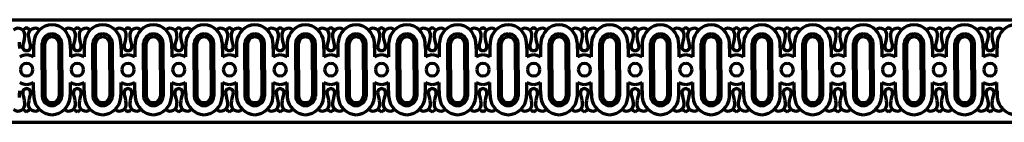
# Model space of a CAD drawing. Units: inches. Extents: x 1.9 to 97.9, y -6.4 to 10.1.
# Drawn here: x 49.8 to 73.8, y 7.6 to 10.1 of the extents above; entities that cross this region are included whole.
import ezdxf

# ---------------------------------------------------------------- set-up
doc = ezdxf.new("R2010")
doc.units = ezdxf.units.IN
doc.header["$MEASUREMENT"] = 0

msp = doc.modelspace()

# ---------------------------------------------------------------- linework, layer by layer
at = {"lineweight": 70}
for p, q in [((1.921, 10.072), (97.921, 10.072)), ((50.326, 8.853), (50.326, 9.497)), ((50.392, 8.853), (50.392, 9.497)), ((50.74, 8.853), (50.74, 9.497)), ((50.806, 8.853), (50.806, 9.497)), ((51.564, 8.853), (51.564, 9.497)), ((51.63, 8.853), (51.63, 9.497)), ((51.978, 8.853), (51.978, 9.497)), ((52.045, 8.853), (52.045, 9.497)), ((52.802, 8.853), (52.802, 9.497)), ((52.868, 8.853), (52.868, 9.497)), ((53.216, 8.853), (53.216, 9.497)), ((53.283, 8.853), (53.283, 9.497)), ((54.04, 8.853), (54.04, 9.497)), ((54.107, 8.853), (54.107, 9.497)), ((54.455, 8.853), (54.455, 9.497)), ((54.521, 8.853), (54.521, 9.497)), ((55.279, 8.853), (55.279, 9.497)), ((55.345, 8.853), (55.345, 9.497)), ((55.693, 8.853), (55.693, 9.497)), ((55.759, 8.853), (55.759, 9.497)), ((56.517, 8.853), (56.517, 9.497)), ((56.583, 8.853), (56.583, 9.497)), ((56.931, 8.853), (56.931, 9.497)), ((56.997, 8.853), (56.997, 9.497)), ((57.755, 8.853), (57.755, 9.497)), ((57.821, 8.853), (57.821, 9.497)), ((58.169, 8.853), (58.169, 9.497)), ((58.235, 8.853), (58.235, 9.497)), ((58.993, 8.853), (58.993, 9.497)), ((59.059, 8.853), (59.059, 9.497)), ((59.407, 8.853), (59.407, 9.497)), ((59.473, 8.853), (59.473, 9.497)), ((60.231, 8.853), (60.231, 9.497)), ((60.297, 8.853), (60.297, 9.497)), ((60.645, 8.853), (60.645, 9.497)), ((60.712, 8.853), (60.712, 9.497)), ((61.469, 8.853), (61.469, 9.497)), ((61.536, 8.853), (61.536, 9.497)), ((61.884, 8.853), (61.884, 9.497)), ((61.95, 8.853), (61.95, 9.497)), ((62.707, 8.853), (62.707, 9.497)), ((62.774, 8.853), (62.774, 9.497)), ((63.122, 8.853), (63.122, 9.497)), ((63.188, 8.853), (63.188, 9.497)), ((63.946, 8.853), (63.946, 9.497)), ((64.012, 8.853), (64.012, 9.497)), ((64.36, 8.853), (64.36, 9.497)), ((64.426, 8.853), (64.426, 9.497)), ((65.184, 8.853), (65.184, 9.497)), ((65.25, 8.853), (65.25, 9.497)), ((65.598, 8.853), (65.598, 9.497)), ((65.664, 8.853), (65.664, 9.497)), ((66.422, 8.853), (66.422, 9.497)), ((66.488, 8.853), (66.488, 9.497)), ((66.836, 8.853), (66.836, 9.497)), ((66.902, 8.853), (66.902, 9.497)), ((67.66, 8.853), (67.66, 9.497)), ((67.726, 8.853), (67.726, 9.497)), ((68.074, 8.853), (68.074, 9.497)), ((68.141, 8.853), (68.141, 9.497)), ((68.898, 8.853), (68.898, 9.497)), ((68.965, 8.853), (68.965, 9.497)), ((69.312, 8.853), (69.312, 9.497)), ((69.379, 8.853), (69.379, 9.497)), ((70.136, 8.853), (70.136, 9.497)), ((70.203, 8.853), (70.203, 9.497)), ((70.551, 8.853), (70.551, 9.497)), ((70.617, 8.853), (70.617, 9.497)), ((71.375, 8.853), (71.375, 9.497)), ((71.441, 8.853), (71.441, 9.497)), ((71.789, 8.853), (71.789, 9.497)), ((71.855, 8.853), (71.855, 9.497)), ((72.613, 8.853), (72.613, 9.497)), ((72.679, 8.853), (72.679, 9.497)), ((73.027, 8.853), (73.027, 9.497)), ((73.093, 8.853), (73.093, 9.497)), ((50.116, 9.368), (50.116, 9.166)), ((51.016, 9.368), (51.016, 9.166)), ((51.354, 9.368), (51.354, 9.166)), ((52.254, 9.368), (52.254, 9.166)), ((52.592, 9.368), (52.592, 9.166)), ((53.493, 9.368), (53.493, 9.166)), ((53.83, 9.368), (53.83, 9.166)), ((54.731, 9.368), (54.731, 9.166)), ((55.069, 9.368), (55.069, 9.166)), ((55.969, 9.368), (55.969, 9.166)), ((56.307, 9.368), (56.307, 9.166)), ((57.207, 9.368), (57.207, 9.166)), ((57.545, 9.368), (57.545, 9.166)), ((58.445, 9.368), (58.445, 9.166)), ((58.783, 9.368), (58.783, 9.166)), ((59.683, 9.368), (59.683, 9.166)), ((60.021, 9.368), (60.021, 9.166)), ((60.922, 9.368), (60.922, 9.166)), ((61.259, 9.368), (61.259, 9.166)), ((62.16, 9.368), (62.16, 9.166)), ((62.498, 9.368), (62.498, 9.166)), ((63.398, 9.368), (63.398, 9.166)), ((63.736, 9.368), (63.736, 9.166)), ((64.636, 9.368), (64.636, 9.166)), ((64.974, 9.368), (64.974, 9.166)), ((65.874, 9.368), (65.874, 9.166)), ((66.212, 9.368), (66.212, 9.166)), ((67.112, 9.368), (67.112, 9.166)), ((67.45, 9.368), (67.45, 9.166)), ((68.35, 9.368), (68.35, 9.166)), ((68.688, 9.368), (68.688, 9.166)), ((69.589, 9.368), (69.589, 9.166)), ((69.926, 9.368), (69.926, 9.166)), ((70.827, 9.368), (70.827, 9.166)), ((71.165, 9.368), (71.165, 9.166)), ((72.065, 9.368), (72.065, 9.166)), ((72.403, 9.368), (72.403, 9.166)), ((73.303, 9.368), (73.303, 9.166)), ((73.641, 9.368), (73.641, 9.166)), ((50.326, 8.853), (50.326, 8.21)), ((50.392, 8.853), (50.392, 8.21)), ((50.74, 8.853), (50.74, 8.21)), ((50.806, 8.853), (50.806, 8.21)), ((51.564, 8.853), (51.564, 8.21)), ((51.63, 8.853), (51.63, 8.21)), ((51.978, 8.853), (51.978, 8.21)), ((52.045, 8.853), (52.045, 8.21)), ((52.802, 8.853), (52.802, 8.21)), ((52.868, 8.853), (52.868, 8.21)), ((53.216, 8.853), (53.216, 8.21)), ((53.283, 8.853), (53.283, 8.21)), ((54.04, 8.853), (54.04, 8.21)), ((54.107, 8.853), (54.107, 8.21)), ((54.455, 8.853), (54.455, 8.21)), ((54.521, 8.853), (54.521, 8.21)), ((55.279, 8.853), (55.279, 8.21)), ((55.345, 8.853), (55.345, 8.21)), ((55.693, 8.853), (55.693, 8.21)), ((55.759, 8.853), (55.759, 8.21)), ((56.517, 8.853), (56.517, 8.21)), ((56.583, 8.853), (56.583, 8.21)), ((56.931, 8.853), (56.931, 8.21)), ((56.997, 8.853), (56.997, 8.21)), ((57.755, 8.853), (57.755, 8.21)), ((57.821, 8.853), (57.821, 8.21)), ((58.169, 8.853), (58.169, 8.21)), ((58.235, 8.853), (58.235, 8.21)), ((58.993, 8.853), (58.993, 8.21)), ((59.059, 8.853), (59.059, 8.21)), ((59.407, 8.853), (59.407, 8.21)), ((59.473, 8.853), (59.473, 8.21)), ((60.231, 8.853), (60.231, 8.21)), ((60.297, 8.853), (60.297, 8.21)), ((60.645, 8.853), (60.645, 8.21)), ((60.712, 8.853), (60.712, 8.21)), ((61.469, 8.853), (61.469, 8.21)), ((61.536, 8.853), (61.536, 8.21)), ((61.884, 8.853), (61.884, 8.21)), ((61.95, 8.853), (61.95, 8.21)), ((62.707, 8.853), (62.707, 8.21)), ((62.774, 8.853), (62.774, 8.21)), ((63.122, 8.853), (63.122, 8.21)), ((63.188, 8.853), (63.188, 8.21)), ((63.946, 8.853), (63.946, 8.21)), ((64.012, 8.853), (64.012, 8.21)), ((64.36, 8.853), (64.36, 8.21)), ((64.426, 8.853), (64.426, 8.21)), ((65.184, 8.853), (65.184, 8.21)), ((65.25, 8.853), (65.25, 8.21)), ((65.598, 8.853), (65.598, 8.21)), ((65.664, 8.853), (65.664, 8.21)), ((66.422, 8.853), (66.422, 8.21)), ((66.488, 8.853), (66.488, 8.21)), ((66.836, 8.853), (66.836, 8.21)), ((66.902, 8.853), (66.902, 8.21)), ((67.66, 8.853), (67.66, 8.21)), ((67.726, 8.853), (67.726, 8.21)), ((68.074, 8.853), (68.074, 8.21)), ((68.141, 8.853), (68.141, 8.21)), ((68.898, 8.853), (68.898, 8.21)), ((68.965, 8.853), (68.965, 8.21)), ((69.312, 8.853), (69.312, 8.21)), ((69.379, 8.853), (69.379, 8.21)), ((70.136, 8.853), (70.136, 8.21)), ((70.203, 8.853), (70.203, 8.21)), ((70.551, 8.853), (70.551, 8.21)), ((70.617, 8.853), (70.617, 8.21)), ((71.375, 8.853), (71.375, 8.21)), ((71.441, 8.853), (71.441, 8.21)), ((71.789, 8.853), (71.789, 8.21)), ((71.855, 8.853), (71.855, 8.21)), ((72.613, 8.853), (72.613, 8.21)), ((72.679, 8.853), (72.679, 8.21)), ((73.027, 8.853), (73.027, 8.21)), ((73.093, 8.853), (73.093, 8.21)), ((50.116, 8.339), (50.116, 8.541)), ((51.016, 8.339), (51.016, 8.541)), ((51.354, 8.339), (51.354, 8.541)), ((52.254, 8.339), (52.254, 8.541)), ((52.592, 8.339), (52.592, 8.541)), ((53.493, 8.339), (53.493, 8.541)), ((53.83, 8.339), (53.83, 8.541)), ((54.731, 8.339), (54.731, 8.541)), ((55.069, 8.339), (55.069, 8.541)), ((55.969, 8.339), (55.969, 8.541)), ((56.307, 8.339), (56.307, 8.541)), ((57.207, 8.339), (57.207, 8.541)), ((57.545, 8.339), (57.545, 8.541)), ((58.445, 8.339), (58.445, 8.541)), ((58.783, 8.339), (58.783, 8.541)), ((59.683, 8.339), (59.683, 8.541)), ((60.021, 8.339), (60.021, 8.541)), ((60.922, 8.339), (60.922, 8.541)), ((61.259, 8.339), (61.259, 8.541)), ((62.16, 8.339), (62.16, 8.541)), ((62.498, 8.339), (62.498, 8.541)), ((63.398, 8.339), (63.398, 8.541)), ((63.736, 8.339), (63.736, 8.541)), ((64.636, 8.339), (64.636, 8.541)), ((64.974, 8.339), (64.974, 8.541)), ((65.874, 8.339), (65.874, 8.541)), ((66.212, 8.339), (66.212, 8.541)), ((67.112, 8.339), (67.112, 8.541)), ((67.45, 8.339), (67.45, 8.541)), ((68.35, 8.339), (68.35, 8.541)), ((68.688, 8.339), (68.688, 8.541)), ((69.589, 8.339), (69.589, 8.541)), ((69.926, 8.339), (69.926, 8.541)), ((70.827, 8.339), (70.827, 8.541)), ((71.165, 8.339), (71.165, 8.541)), ((72.065, 8.339), (72.065, 8.541)), ((72.403, 8.339), (72.403, 8.541)), ((73.303, 8.339), (73.303, 8.541)), ((73.641, 8.339), (73.641, 8.541)), ((1.921, 7.572), (97.921, 7.572))]:
    msp.add_line(p, q, dxfattribs=at)
for centre, radius, start, end in [((49.739, 9.695), 0.168, 351.0702, 130.0856), ((50, 9.731), 0.155, 109.8289, 150.7085), ((49.894, 9.731), 0.155, 29.2915, 70.1711), ((50.155, 9.695), 0.168, 49.9144, 188.9298), ((50.583, 9.489), 0.462, 92.0372, 175.1291), ((50.55, 9.489), 0.462, 4.8709, 87.9628), ((50.977, 9.695), 0.168, 351.0702, 130.0856), ((51.238, 9.731), 0.155, 109.8289, 150.7085), ((51.133, 9.731), 0.155, 29.2915, 70.1711), ((51.393, 9.695), 0.168, 49.9144, 188.9298), ((51.821, 9.489), 0.462, 92.0372, 175.1291), ((51.788, 9.489), 0.462, 4.8709, 87.9628), ((52.215, 9.695), 0.168, 351.0702, 130.0856), ((52.476, 9.731), 0.155, 109.8289, 150.7085), ((52.371, 9.731), 0.155, 29.2915, 70.1711), ((52.632, 9.695), 0.168, 49.9144, 188.9298), ((53.059, 9.489), 0.462, 92.0372, 175.1291), ((53.026, 9.489), 0.462, 4.8709, 87.9628), ((53.453, 9.695), 0.168, 351.0702, 130.0856), ((53.714, 9.731), 0.155, 109.8289, 150.7085), ((53.609, 9.731), 0.155, 29.2915, 70.1711), ((53.87, 9.695), 0.168, 49.9144, 188.9298), ((54.297, 9.489), 0.462, 92.0372, 175.1291), ((54.264, 9.489), 0.462, 4.8709, 87.9628), ((54.691, 9.695), 0.168, 351.0702, 130.0856), ((54.952, 9.731), 0.155, 109.8289, 150.7085), ((54.847, 9.731), 0.155, 29.2915, 70.1711), ((55.108, 9.695), 0.168, 49.9144, 188.9298), ((55.535, 9.489), 0.462, 92.0372, 175.1291), ((55.502, 9.489), 0.462, 4.8709, 87.9628), ((55.93, 9.695), 0.168, 351.0702, 130.0856), ((56.191, 9.731), 0.155, 109.8289, 150.7085), ((56.085, 9.731), 0.155, 29.2915, 70.1711), ((56.346, 9.695), 0.168, 49.9144, 188.9298), ((56.773, 9.489), 0.462, 92.0372, 175.1291), ((56.74, 9.489), 0.462, 4.8709, 87.9628), ((57.168, 9.695), 0.168, 351.0702, 130.0856), ((57.429, 9.731), 0.155, 109.8289, 150.7085), ((57.323, 9.731), 0.155, 29.2915, 70.1711), ((57.584, 9.695), 0.168, 49.9144, 188.9298), ((58.012, 9.489), 0.462, 92.0372, 175.1291), ((57.979, 9.489), 0.462, 4.8709, 87.9628), ((58.406, 9.695), 0.168, 351.0702, 130.0856), ((58.667, 9.731), 0.155, 109.8289, 150.7085), ((58.561, 9.731), 0.155, 29.2915, 70.1711), ((58.822, 9.695), 0.168, 49.9144, 188.9298), ((59.25, 9.489), 0.462, 92.0372, 175.1291), ((59.217, 9.489), 0.462, 4.8709, 87.9628), ((59.644, 9.695), 0.168, 351.0702, 130.0856), ((59.905, 9.731), 0.155, 109.8289, 150.7085), ((59.8, 9.731), 0.155, 29.2915, 70.1711), ((60.061, 9.695), 0.168, 49.9144, 188.9298), ((60.488, 9.489), 0.462, 92.0372, 175.1291), ((60.455, 9.489), 0.462, 4.8709, 87.9628), ((60.882, 9.695), 0.168, 351.0702, 130.0856), ((61.143, 9.731), 0.155, 109.8289, 150.7085), ((61.038, 9.731), 0.155, 29.2915, 70.1711), ((61.299, 9.695), 0.168, 49.9144, 188.9298), ((61.726, 9.489), 0.462, 92.0372, 175.1291), ((61.693, 9.489), 0.462, 4.8709, 87.9628), ((62.12, 9.695), 0.168, 351.0702, 130.0856), ((62.381, 9.731), 0.155, 109.8289, 150.7085), ((62.276, 9.731), 0.155, 29.2915, 70.1711), ((62.537, 9.695), 0.168, 49.9144, 188.9298), ((62.964, 9.489), 0.462, 92.0372, 175.1291), ((62.931, 9.489), 0.462, 4.8709, 87.9628), ((63.358, 9.695), 0.168, 351.0702, 130.0856), ((63.619, 9.731), 0.155, 109.8289, 150.7085), ((63.514, 9.731), 0.155, 29.2915, 70.1711), ((63.775, 9.695), 0.168, 49.9144, 188.9298), ((64.202, 9.489), 0.462, 92.0372, 175.1291), ((64.169, 9.489), 0.462, 4.8709, 87.9628), ((64.597, 9.695), 0.168, 351.0702, 130.0856), ((64.858, 9.731), 0.155, 109.8289, 150.7085), ((64.752, 9.731), 0.155, 29.2915, 70.1711), ((65.013, 9.695), 0.168, 49.9144, 188.9298), ((65.44, 9.489), 0.462, 92.0372, 175.1291), ((65.408, 9.489), 0.462, 4.8709, 87.9628), ((65.835, 9.695), 0.168, 351.0702, 130.0856), ((66.096, 9.731), 0.155, 109.8289, 150.7085), ((65.99, 9.731), 0.155, 29.2915, 70.1711), ((66.251, 9.695), 0.168, 49.9144, 188.9298), ((66.679, 9.489), 0.462, 92.0372, 175.1291), ((66.646, 9.489), 0.462, 4.8709, 87.9628), ((67.073, 9.695), 0.168, 351.0702, 130.0856), ((67.334, 9.731), 0.155, 109.8289, 150.7085), ((67.229, 9.731), 0.155, 29.2915, 70.1711), ((67.49, 9.695), 0.168, 49.9144, 188.9298), ((67.917, 9.489), 0.462, 92.0372, 175.1291), ((67.884, 9.489), 0.462, 4.8709, 87.9628), ((68.311, 9.695), 0.168, 351.0702, 130.0856), ((68.572, 9.731), 0.155, 109.8289, 150.7085), ((68.467, 9.731), 0.155, 29.2915, 70.1711), ((68.728, 9.695), 0.168, 49.9144, 188.9298), ((69.155, 9.489), 0.462, 92.0372, 175.1291), ((69.122, 9.489), 0.462, 4.8709, 87.9628), ((69.549, 9.695), 0.168, 351.0702, 130.0856), ((69.81, 9.731), 0.155, 109.8289, 150.7085), ((69.705, 9.731), 0.155, 29.2915, 70.1711), ((69.966, 9.695), 0.168, 49.9144, 188.9298), ((70.393, 9.489), 0.462, 92.0372, 175.1291), ((70.36, 9.489), 0.462, 4.8709, 87.9628), ((70.787, 9.695), 0.168, 351.0702, 130.0856), ((71.048, 9.731), 0.155, 109.8289, 150.7085), ((70.943, 9.731), 0.155, 29.2915, 70.1711), ((71.204, 9.695), 0.168, 49.9144, 188.9298), ((71.631, 9.489), 0.462, 92.0372, 175.1291), ((71.598, 9.489), 0.462, 4.8709, 87.9628), ((72.026, 9.695), 0.168, 351.0702, 130.0856), ((72.287, 9.731), 0.155, 109.8289, 150.7085), ((72.181, 9.731), 0.155, 29.2915, 70.1711), ((72.442, 9.695), 0.168, 49.9144, 188.9298), ((72.869, 9.489), 0.462, 92.0372, 175.1291), ((72.837, 9.489), 0.462, 4.8709, 87.9628), ((73.264, 9.695), 0.168, 351.0702, 130.0856), ((73.525, 9.731), 0.155, 109.8289, 150.7085), ((73.419, 9.731), 0.155, 29.2915, 70.1711), ((73.68, 9.695), 0.168, 49.9144, 188.9298), ((74.108, 9.489), 0.462, 92.0372, 175.1291), ((48.606, 9.825), 1.309, 342.609, 353.1498), ((51.289, 9.825), 1.309, 186.8502, 197.391), ((50.57, 9.483), 0.244, 90.86, 176.8812), ((50.559, 9.484), 0.168, 87.6818, 175.89), ((50.562, 9.483), 0.244, 3.1188, 89.14), ((50.573, 9.484), 0.168, 4.11, 92.3182), ((49.844, 9.825), 1.309, 342.609, 353.1498), ((52.527, 9.825), 1.309, 186.8502, 197.391), ((51.808, 9.483), 0.244, 90.86, 176.8812), ((51.798, 9.484), 0.168, 87.6818, 175.89), ((51.801, 9.483), 0.244, 3.1188, 89.14), ((51.811, 9.484), 0.168, 4.11, 92.3182), ((51.082, 9.825), 1.309, 342.609, 353.1498), ((53.765, 9.825), 1.309, 186.8502, 197.391), ((53.046, 9.483), 0.244, 90.86, 176.8812), ((53.036, 9.484), 0.168, 87.6818, 175.89), ((53.039, 9.483), 0.244, 3.1188, 89.14), ((53.049, 9.484), 0.168, 4.11, 92.3182), ((52.32, 9.825), 1.309, 342.609, 353.1498), ((55.003, 9.825), 1.309, 186.8502, 197.391), ((54.284, 9.483), 0.244, 90.86, 176.8812), ((54.274, 9.484), 0.168, 87.6818, 175.89), ((54.277, 9.483), 0.244, 3.1188, 89.14), ((54.287, 9.484), 0.168, 4.11, 92.3182), ((53.558, 9.825), 1.309, 342.609, 353.1498), ((56.241, 9.825), 1.309, 186.8502, 197.391), ((55.522, 9.483), 0.244, 90.86, 176.8812), ((55.512, 9.484), 0.168, 87.6818, 175.89), ((55.515, 9.483), 0.244, 3.1188, 89.14), ((55.526, 9.484), 0.168, 4.11, 92.3182), ((54.796, 9.825), 1.309, 342.609, 353.1498), ((57.479, 9.825), 1.309, 186.8502, 197.391), ((56.761, 9.483), 0.244, 90.86, 176.8812), ((56.75, 9.484), 0.168, 87.6818, 175.89), ((56.753, 9.483), 0.244, 3.1188, 89.14), ((56.764, 9.484), 0.168, 4.11, 92.3182), ((56.035, 9.825), 1.309, 342.609, 353.1498), ((58.717, 9.825), 1.309, 186.8502, 197.391), ((57.999, 9.483), 0.244, 90.86, 176.8812), ((57.988, 9.484), 0.168, 87.6818, 175.89), ((57.991, 9.483), 0.244, 3.1188, 89.14), ((58.002, 9.484), 0.168, 4.11, 92.3182), ((57.273, 9.825), 1.309, 342.609, 353.1498), ((59.956, 9.825), 1.309, 186.8502, 197.391), ((59.237, 9.483), 0.244, 90.86, 176.8812), ((59.226, 9.484), 0.168, 87.6818, 175.89), ((59.23, 9.483), 0.244, 3.1188, 89.14), ((59.24, 9.484), 0.168, 4.11, 92.3182), ((58.511, 9.825), 1.309, 342.609, 353.1498), ((61.194, 9.825), 1.309, 186.8502, 197.391), ((60.475, 9.483), 0.244, 90.86, 176.8812), ((60.465, 9.484), 0.168, 87.6818, 175.89), ((60.468, 9.483), 0.244, 3.1188, 89.14), ((60.478, 9.484), 0.168, 4.11, 92.3182), ((59.749, 9.825), 1.309, 342.609, 353.1498), ((62.432, 9.825), 1.309, 186.8502, 197.391), ((61.713, 9.483), 0.244, 90.86, 176.8812), ((61.703, 9.484), 0.168, 87.6818, 175.89), ((61.706, 9.483), 0.244, 3.1188, 89.14), ((61.716, 9.484), 0.168, 4.11, 92.3182), ((60.987, 9.825), 1.309, 342.609, 353.1498), ((63.67, 9.825), 1.309, 186.8502, 197.391), ((62.951, 9.483), 0.244, 90.86, 176.8812), ((62.941, 9.484), 0.168, 87.6818, 175.89), ((62.944, 9.483), 0.244, 3.1188, 89.14), ((62.954, 9.484), 0.168, 4.11, 92.3182), ((62.225, 9.825), 1.309, 342.609, 353.1498), ((64.908, 9.825), 1.309, 186.8502, 197.391), ((64.19, 9.483), 0.244, 90.86, 176.8812), ((64.179, 9.484), 0.168, 87.6818, 175.89), ((64.182, 9.483), 0.244, 3.1188, 89.14), ((64.193, 9.484), 0.168, 4.11, 92.3182), ((63.463, 9.825), 1.309, 342.609, 353.1498), ((66.146, 9.825), 1.309, 186.8502, 197.391), ((65.428, 9.483), 0.244, 90.86, 176.8812), ((65.417, 9.484), 0.168, 87.6818, 175.89), ((65.42, 9.483), 0.244, 3.1188, 89.14), ((65.431, 9.484), 0.168, 4.11, 92.3182), ((64.702, 9.825), 1.309, 342.609, 353.1498), ((67.385, 9.825), 1.309, 186.8502, 197.391), ((66.666, 9.483), 0.244, 90.86, 176.8812), ((66.655, 9.484), 0.168, 87.6818, 175.89), ((66.659, 9.483), 0.244, 3.1188, 89.14), ((66.669, 9.484), 0.168, 4.11, 92.3182), ((65.94, 9.825), 1.309, 342.609, 353.1498), ((68.623, 9.825), 1.309, 186.8502, 197.391), ((67.904, 9.483), 0.244, 90.86, 176.8812), ((67.894, 9.484), 0.168, 87.6818, 175.89), ((67.897, 9.483), 0.244, 3.1188, 89.14), ((67.907, 9.484), 0.168, 4.11, 92.3182), ((67.178, 9.825), 1.309, 342.609, 353.1498), ((69.861, 9.825), 1.309, 186.8502, 197.391), ((69.142, 9.483), 0.244, 90.86, 176.8812), ((69.132, 9.484), 0.168, 87.6818, 175.89), ((69.135, 9.483), 0.244, 3.1188, 89.14), ((69.145, 9.484), 0.168, 4.11, 92.3182), ((68.416, 9.825), 1.309, 342.609, 353.1498), ((71.099, 9.825), 1.309, 186.8502, 197.391), ((70.38, 9.483), 0.244, 90.86, 176.8812), ((70.37, 9.484), 0.168, 87.6818, 175.89), ((70.373, 9.483), 0.244, 3.1188, 89.14), ((70.383, 9.484), 0.168, 4.11, 92.3182), ((69.654, 9.825), 1.309, 342.609, 353.1498), ((72.337, 9.825), 1.309, 186.8502, 197.391), ((71.618, 9.483), 0.244, 90.86, 176.8812), ((71.608, 9.484), 0.168, 87.6818, 175.89), ((71.611, 9.483), 0.244, 3.1188, 89.14), ((71.622, 9.484), 0.168, 4.11, 92.3182), ((70.892, 9.825), 1.309, 342.609, 353.1498), ((73.575, 9.825), 1.309, 186.8502, 197.391), ((72.857, 9.483), 0.244, 90.86, 176.8812), ((72.846, 9.484), 0.168, 87.6818, 175.89), ((72.849, 9.483), 0.244, 3.1188, 89.14), ((72.86, 9.484), 0.168, 4.11, 92.3182), ((72.131, 9.825), 1.309, 342.609, 353.1498), ((74.814, 9.825), 1.309, 186.8502, 197.391), ((47.441, 9.362), 2.337, 0.1477, 4.0799), ((49.941, 9.408), 0.0903, 163.2806, 273.7066), ((49.953, 9.408), 0.0903, 266.2934, 16.7194), ((52.453, 9.362), 2.337, 175.9201, 179.8523), ((48.68, 9.362), 2.337, 0.1477, 4.0799), ((51.179, 9.408), 0.0903, 163.2806, 273.7066), ((51.191, 9.408), 0.0903, 266.2934, 16.7194), ((53.691, 9.362), 2.337, 175.9201, 179.8523), ((49.918, 9.362), 2.337, 0.1477, 4.0799), ((52.418, 9.408), 0.0903, 163.2806, 273.7066), ((52.429, 9.408), 0.0903, 266.2934, 16.7194), ((54.929, 9.362), 2.337, 175.9201, 179.8523), ((51.156, 9.362), 2.337, 0.1477, 4.0799), ((53.656, 9.408), 0.0903, 163.2806, 273.7066), ((53.667, 9.408), 0.0903, 266.2934, 16.7194), ((56.167, 9.362), 2.337, 175.9201, 179.8523), ((52.394, 9.362), 2.337, 0.1477, 4.0799), ((54.894, 9.408), 0.0903, 163.2806, 273.7066), ((54.906, 9.408), 0.0903, 266.2934, 16.7194), ((57.405, 9.362), 2.337, 175.9201, 179.8523), ((53.632, 9.362), 2.337, 0.1477, 4.0799), ((56.132, 9.408), 0.0903, 163.2806, 273.7066), ((56.144, 9.408), 0.0903, 266.2934, 16.7194), ((58.643, 9.362), 2.337, 175.9201, 179.8523), ((54.87, 9.362), 2.337, 0.1477, 4.0799), ((57.37, 9.408), 0.0903, 163.2806, 273.7066), ((57.382, 9.408), 0.0903, 266.2934, 16.7194), ((59.882, 9.362), 2.337, 175.9201, 179.8523), ((56.109, 9.362), 2.337, 0.1477, 4.0799), ((58.608, 9.408), 0.0903, 163.2806, 273.7066), ((58.62, 9.408), 0.0903, 266.2934, 16.7194), ((61.12, 9.362), 2.337, 175.9201, 179.8523), ((57.347, 9.362), 2.337, 0.1477, 4.0799), ((59.846, 9.408), 0.0903, 163.2806, 273.7066), ((59.858, 9.408), 0.0903, 266.2934, 16.7194), ((62.358, 9.362), 2.337, 175.9201, 179.8523), ((58.585, 9.362), 2.337, 0.1477, 4.0799), ((61.085, 9.408), 0.0903, 163.2806, 273.7066), ((61.096, 9.408), 0.0903, 266.2934, 16.7194), ((63.596, 9.362), 2.337, 175.9201, 179.8523), ((59.823, 9.362), 2.337, 0.1477, 4.0799), ((62.323, 9.408), 0.0903, 163.2806, 273.7066), ((62.334, 9.408), 0.0903, 266.2934, 16.7194), ((64.834, 9.362), 2.337, 175.9201, 179.8523), ((61.061, 9.362), 2.337, 0.1477, 4.0799), ((63.561, 9.408), 0.0903, 163.2806, 273.7066), ((63.573, 9.408), 0.0903, 266.2934, 16.7194), ((66.072, 9.362), 2.337, 175.9201, 179.8523), ((62.299, 9.362), 2.337, 0.1477, 4.0799), ((64.799, 9.408), 0.0903, 163.2806, 273.7066), ((64.811, 9.408), 0.0903, 266.2934, 16.7194), ((67.311, 9.362), 2.337, 175.9201, 179.8523), ((63.537, 9.362), 2.337, 0.1477, 4.0799), ((66.037, 9.408), 0.0903, 163.2806, 273.7066), ((66.049, 9.408), 0.0903, 266.2934, 16.7194), ((68.549, 9.362), 2.337, 175.9201, 179.8523), ((64.776, 9.362), 2.337, 0.1477, 4.0799), ((67.275, 9.408), 0.0903, 163.2806, 273.7066), ((67.287, 9.408), 0.0903, 266.2934, 16.7194), ((69.787, 9.362), 2.337, 175.9201, 179.8523), ((66.014, 9.362), 2.337, 0.1477, 4.0799), ((68.514, 9.408), 0.0903, 163.2806, 273.7066), ((68.525, 9.408), 0.0903, 266.2934, 16.7194), ((71.025, 9.362), 2.337, 175.9201, 179.8523), ((67.252, 9.362), 2.337, 0.1477, 4.0799), ((69.752, 9.408), 0.0903, 163.2806, 273.7066), ((69.763, 9.408), 0.0903, 266.2934, 16.7194), ((72.263, 9.362), 2.337, 175.9201, 179.8523), ((68.49, 9.362), 2.337, 0.1477, 4.0799), ((70.99, 9.408), 0.0903, 163.2806, 273.7066), ((71.002, 9.408), 0.0903, 266.2934, 16.7194), ((73.501, 9.362), 2.337, 175.9201, 179.8523), ((69.728, 9.362), 2.337, 0.1477, 4.0799), ((72.228, 9.408), 0.0903, 163.2806, 273.7066), ((72.24, 9.408), 0.0903, 266.2934, 16.7194), ((74.739, 9.362), 2.337, 175.9201, 179.8523), ((70.966, 9.362), 2.337, 0.1477, 4.0799), ((73.466, 9.408), 0.0903, 163.2806, 273.7066), ((73.478, 9.408), 0.0903, 266.2934, 16.7194), ((75.978, 9.362), 2.337, 175.9201, 179.8523), ((49.953, 8.863), 0.349, 90.971, 120.0239), ((49.941, 8.863), 0.349, 59.9761, 89.029), ((51.191, 8.863), 0.349, 90.971, 120.0239), ((51.179, 8.863), 0.349, 59.9761, 89.029), ((52.429, 8.863), 0.349, 90.971, 120.0239), ((52.417, 8.863), 0.349, 59.9761, 89.029), ((53.667, 8.863), 0.349, 90.971, 120.0239), ((53.656, 8.863), 0.349, 59.9761, 89.029), ((54.906, 8.863), 0.349, 90.971, 120.0239), ((54.894, 8.863), 0.349, 59.9761, 89.029), ((56.144, 8.863), 0.349, 90.971, 120.0239), ((56.132, 8.863), 0.349, 59.9761, 89.029), ((57.382, 8.863), 0.349, 90.971, 120.0239), ((57.37, 8.863), 0.349, 59.9761, 89.029), ((58.62, 8.863), 0.349, 90.971, 120.0239), ((58.608, 8.863), 0.349, 59.9761, 89.029), ((59.858, 8.863), 0.349, 90.971, 120.0239), ((59.846, 8.863), 0.349, 59.9761, 89.029), ((61.096, 8.863), 0.349, 90.971, 120.0239), ((61.085, 8.863), 0.349, 59.9761, 89.029), ((62.335, 8.863), 0.349, 90.971, 120.0239), ((62.323, 8.863), 0.349, 59.9761, 89.029), ((63.573, 8.863), 0.349, 90.971, 120.0239), ((63.561, 8.863), 0.349, 59.9761, 89.029), ((64.811, 8.863), 0.349, 90.971, 120.0239), ((64.799, 8.863), 0.349, 59.9761, 89.029), ((66.049, 8.863), 0.349, 90.971, 120.0239), ((66.037, 8.863), 0.349, 59.9761, 89.029), ((67.287, 8.863), 0.349, 90.971, 120.0239), ((67.275, 8.863), 0.349, 59.9761, 89.029), ((68.525, 8.863), 0.349, 90.971, 120.0239), ((68.513, 8.863), 0.349, 59.9761, 89.029), ((69.763, 8.863), 0.349, 90.971, 120.0239), ((69.752, 8.863), 0.349, 59.9761, 89.029), ((71.002, 8.863), 0.349, 90.971, 120.0239), ((70.99, 8.863), 0.349, 59.9761, 89.029), ((72.24, 8.863), 0.349, 90.971, 120.0239), ((72.228, 8.863), 0.349, 59.9761, 89.029), ((73.478, 8.863), 0.349, 90.971, 120.0239), ((73.466, 8.863), 0.349, 59.9761, 89.029), ((49.947, 8.853), 0.152, 90, 180), ((49.947, 8.853), 0.152, 0, 90), ((51.185, 8.853), 0.152, 90, 180), ((51.185, 8.853), 0.152, 0, 90), ((52.423, 8.853), 0.152, 90, 180), ((52.423, 8.853), 0.152, 0, 90), ((53.662, 8.853), 0.152, 90, 180), ((53.662, 8.853), 0.152, 0, 90), ((54.9, 8.853), 0.152, 90, 180), ((54.9, 8.853), 0.152, 0, 90), ((56.138, 8.853), 0.152, 90, 180), ((56.138, 8.853), 0.152, 0, 90), ((57.376, 8.853), 0.152, 90, 180), ((57.376, 8.853), 0.152, 0, 90), ((58.614, 8.853), 0.152, 90, 180), ((58.614, 8.853), 0.152, 0, 90), ((59.852, 8.853), 0.152, 90, 180), ((59.852, 8.853), 0.152, 0, 90), ((61.09, 8.853), 0.152, 90, 180), ((61.09, 8.853), 0.152, 0, 90), ((62.329, 8.853), 0.152, 90, 180), ((62.329, 8.853), 0.152, 0, 90), ((63.567, 8.853), 0.152, 90, 180), ((63.567, 8.853), 0.152, 0, 90), ((64.805, 8.853), 0.152, 90, 180), ((64.805, 8.853), 0.152, 0, 90), ((66.043, 8.853), 0.152, 90, 180), ((66.043, 8.853), 0.152, 0, 90), ((67.281, 8.853), 0.152, 90, 180), ((67.281, 8.853), 0.152, 0, 90), ((68.519, 8.853), 0.152, 90, 180), ((68.519, 8.853), 0.152, 0, 90), ((69.758, 8.853), 0.152, 90, 180), ((69.758, 8.853), 0.152, 0, 90), ((70.996, 8.853), 0.152, 90, 180), ((70.996, 8.853), 0.152, 0, 90), ((72.234, 8.853), 0.152, 90, 180), ((72.234, 8.853), 0.152, 0, 90), ((73.472, 8.853), 0.152, 90, 180), ((73.472, 8.853), 0.152, 0, 90), ((49.947, 8.853), 0.152, 180, 270), ((49.947, 8.853), 0.152, 270, 0), ((51.185, 8.853), 0.152, 180, 270), ((51.185, 8.853), 0.152, 270, 0), ((52.423, 8.853), 0.152, 180, 270), ((52.423, 8.853), 0.152, 270, 0), ((53.662, 8.853), 0.152, 180, 270), ((53.662, 8.853), 0.152, 270, 0), ((54.9, 8.853), 0.152, 180, 270), ((54.9, 8.853), 0.152, 270, 0), ((56.138, 8.853), 0.152, 180, 270), ((56.138, 8.853), 0.152, 270, 0), ((57.376, 8.853), 0.152, 180, 270), ((57.376, 8.853), 0.152, 270, 0), ((58.614, 8.853), 0.152, 180, 270), ((58.614, 8.853), 0.152, 270, 0), ((59.852, 8.853), 0.152, 180, 270), ((59.852, 8.853), 0.152, 270, 0), ((61.09, 8.853), 0.152, 180, 270), ((61.09, 8.853), 0.152, 270, 0), ((62.329, 8.853), 0.152, 180, 270), ((62.329, 8.853), 0.152, 270, 0), ((63.567, 8.853), 0.152, 180, 270), ((63.567, 8.853), 0.152, 270, 0), ((64.805, 8.853), 0.152, 180, 270), ((64.805, 8.853), 0.152, 270, 0), ((66.043, 8.853), 0.152, 180, 270), ((66.043, 8.853), 0.152, 270, 0), ((67.281, 8.853), 0.152, 180, 270), ((67.281, 8.853), 0.152, 270, 0), ((68.519, 8.853), 0.152, 180, 270), ((68.519, 8.853), 0.152, 270, 0), ((69.758, 8.853), 0.152, 180, 270), ((69.758, 8.853), 0.152, 270, 0), ((70.996, 8.853), 0.152, 180, 270), ((70.996, 8.853), 0.152, 270, 0), ((72.234, 8.853), 0.152, 180, 270), ((72.234, 8.853), 0.152, 270, 0), ((73.472, 8.853), 0.152, 180, 270), ((73.472, 8.853), 0.152, 270, 0), ((49.953, 8.844), 0.349, 239.9761, 269.029), ((49.941, 8.844), 0.349, 270.971, 300.0239), ((51.191, 8.844), 0.349, 239.9761, 269.029), ((51.179, 8.844), 0.349, 270.971, 300.0239), ((52.429, 8.844), 0.349, 239.9761, 269.029), ((52.417, 8.844), 0.349, 270.971, 300.0239), ((53.667, 8.844), 0.349, 239.9761, 269.029), ((53.656, 8.844), 0.349, 270.971, 300.0239), ((54.906, 8.844), 0.349, 239.9761, 269.029), ((54.894, 8.844), 0.349, 270.971, 300.0239), ((56.144, 8.844), 0.349, 239.9761, 269.029), ((56.132, 8.844), 0.349, 270.971, 300.0239), ((57.382, 8.844), 0.349, 239.9761, 269.029), ((57.37, 8.844), 0.349, 270.971, 300.0239), ((58.62, 8.844), 0.349, 239.9761, 269.029), ((58.608, 8.844), 0.349, 270.971, 300.0239), ((59.858, 8.844), 0.349, 239.9761, 269.029), ((59.846, 8.844), 0.349, 270.971, 300.0239), ((61.096, 8.844), 0.349, 239.9761, 269.029), ((61.085, 8.844), 0.349, 270.971, 300.0239), ((62.335, 8.844), 0.349, 239.9761, 269.029), ((62.323, 8.844), 0.349, 270.971, 300.0239), ((63.573, 8.844), 0.349, 239.9761, 269.029), ((63.561, 8.844), 0.349, 270.971, 300.0239), ((64.811, 8.844), 0.349, 239.9761, 269.029), ((64.799, 8.844), 0.349, 270.971, 300.0239), ((66.049, 8.844), 0.349, 239.9761, 269.029), ((66.037, 8.844), 0.349, 270.971, 300.0239), ((67.287, 8.844), 0.349, 239.9761, 269.029), ((67.275, 8.844), 0.349, 270.971, 300.0239), ((68.525, 8.844), 0.349, 239.9761, 269.029), ((68.513, 8.844), 0.349, 270.971, 300.0239), ((69.763, 8.844), 0.349, 239.9761, 269.029), ((69.752, 8.844), 0.349, 270.971, 300.0239), ((71.002, 8.844), 0.349, 239.9761, 269.029), ((70.99, 8.844), 0.349, 270.971, 300.0239), ((72.24, 8.844), 0.349, 239.9761, 269.029), ((72.228, 8.844), 0.349, 270.971, 300.0239), ((73.478, 8.844), 0.349, 239.9761, 269.029), ((73.466, 8.844), 0.349, 270.971, 300.0239), ((47.441, 8.345), 2.337, 355.9201, 359.8523), ((49.941, 8.299), 0.0903, 86.2934, 196.7194), ((48.606, 7.882), 1.309, 6.8502, 17.391), ((49.953, 8.299), 0.0903, 343.2806, 93.7066), ((51.289, 7.882), 1.309, 162.609, 173.1498), ((52.453, 8.345), 2.337, 180.1477, 184.0799), ((50.583, 8.218), 0.462, 184.8709, 267.9628), ((50.57, 8.223), 0.244, 183.1188, 269.14), ((50.559, 8.222), 0.168, 184.11, 272.3182), ((50.573, 8.222), 0.168, 267.6818, 355.89), ((50.562, 8.223), 0.244, 270.86, 356.8812), ((50.55, 8.218), 0.462, 272.0372, 355.1291), ((48.68, 8.345), 2.337, 355.9201, 359.8523), ((51.179, 8.299), 0.0903, 86.2934, 196.7194), ((49.844, 7.882), 1.309, 6.8502, 17.391), ((51.191, 8.299), 0.0903, 343.2806, 93.7066), ((52.527, 7.882), 1.309, 162.609, 173.1498), ((53.691, 8.345), 2.337, 180.1477, 184.0799), ((51.821, 8.218), 0.462, 184.8709, 267.9628), ((51.808, 8.223), 0.244, 183.1188, 269.14), ((51.798, 8.222), 0.168, 184.11, 272.3182), ((51.811, 8.222), 0.168, 267.6818, 355.89), ((51.801, 8.223), 0.244, 270.86, 356.8812), ((51.788, 8.218), 0.462, 272.0372, 355.1291), ((49.918, 8.345), 2.337, 355.9201, 359.8523), ((52.418, 8.299), 0.0903, 86.2934, 196.7194), ((51.082, 7.882), 1.309, 6.8502, 17.391), ((52.429, 8.299), 0.0903, 343.2806, 93.7066), ((53.765, 7.882), 1.309, 162.609, 173.1498), ((54.929, 8.345), 2.337, 180.1477, 184.0799), ((53.059, 8.218), 0.462, 184.8709, 267.9628), ((53.046, 8.223), 0.244, 183.1188, 269.14), ((53.036, 8.222), 0.168, 184.11, 272.3182), ((53.049, 8.222), 0.168, 267.6818, 355.89), ((53.039, 8.223), 0.244, 270.86, 356.8812), ((53.026, 8.218), 0.462, 272.0372, 355.1291), ((51.156, 8.345), 2.337, 355.9201, 359.8523), ((53.656, 8.299), 0.0903, 86.2934, 196.7194), ((52.32, 7.882), 1.309, 6.8502, 17.391), ((53.667, 8.299), 0.0903, 343.2806, 93.7066), ((55.003, 7.882), 1.309, 162.609, 173.1498), ((56.167, 8.345), 2.337, 180.1477, 184.0799), ((54.297, 8.218), 0.462, 184.8709, 267.9628), ((54.284, 8.223), 0.244, 183.1188, 269.14), ((54.274, 8.222), 0.168, 184.11, 272.3182), ((54.287, 8.222), 0.168, 267.6818, 355.89), ((54.277, 8.223), 0.244, 270.86, 356.8812), ((54.264, 8.218), 0.462, 272.0372, 355.1291), ((52.394, 8.345), 2.337, 355.9201, 359.8523), ((54.894, 8.299), 0.0903, 86.2934, 196.7194), ((53.558, 7.882), 1.309, 6.8502, 17.391), ((54.906, 8.299), 0.0903, 343.2806, 93.7066), ((56.241, 7.882), 1.309, 162.609, 173.1498), ((57.405, 8.345), 2.337, 180.1477, 184.0799), ((55.535, 8.218), 0.462, 184.8709, 267.9628), ((55.522, 8.223), 0.244, 183.1188, 269.14), ((55.512, 8.222), 0.168, 184.11, 272.3182), ((55.526, 8.222), 0.168, 267.6818, 355.89), ((55.515, 8.223), 0.244, 270.86, 356.8812), ((55.502, 8.218), 0.462, 272.0372, 355.1291), ((53.632, 8.345), 2.337, 355.9201, 359.8523), ((56.132, 8.299), 0.0903, 86.2934, 196.7194), ((54.796, 7.882), 1.309, 6.8502, 17.391), ((56.144, 8.299), 0.0903, 343.2806, 93.7066), ((57.479, 7.882), 1.309, 162.609, 173.1498), ((58.643, 8.345), 2.337, 180.1477, 184.0799), ((56.773, 8.218), 0.462, 184.8709, 267.9628), ((56.761, 8.223), 0.244, 183.1188, 269.14), ((56.75, 8.222), 0.168, 184.11, 272.3182), ((56.764, 8.222), 0.168, 267.6818, 355.89), ((56.753, 8.223), 0.244, 270.86, 356.8812), ((56.74, 8.218), 0.462, 272.0372, 355.1291), ((54.87, 8.345), 2.337, 355.9201, 359.8523), ((57.37, 8.299), 0.0903, 86.2934, 196.7194), ((56.035, 7.882), 1.309, 6.8502, 17.391), ((57.382, 8.299), 0.0903, 343.2806, 93.7066), ((58.717, 7.882), 1.309, 162.609, 173.1498), ((59.882, 8.345), 2.337, 180.1477, 184.0799), ((58.012, 8.218), 0.462, 184.8709, 267.9628), ((57.999, 8.223), 0.244, 183.1188, 269.14), ((57.988, 8.222), 0.168, 184.11, 272.3182), ((58.002, 8.222), 0.168, 267.6818, 355.89), ((57.991, 8.223), 0.244, 270.86, 356.8812), ((57.979, 8.218), 0.462, 272.0372, 355.1291), ((56.109, 8.345), 2.337, 355.9201, 359.8523), ((58.608, 8.299), 0.0903, 86.2934, 196.7194), ((57.273, 7.882), 1.309, 6.8502, 17.391), ((58.62, 8.299), 0.0903, 343.2806, 93.7066), ((59.956, 7.882), 1.309, 162.609, 173.1498), ((61.12, 8.345), 2.337, 180.1477, 184.0799), ((59.25, 8.218), 0.462, 184.8709, 267.9628), ((59.237, 8.223), 0.244, 183.1188, 269.14), ((59.226, 8.222), 0.168, 184.11, 272.3182), ((59.24, 8.222), 0.168, 267.6818, 355.89), ((59.23, 8.223), 0.244, 270.86, 356.8812), ((59.217, 8.218), 0.462, 272.0372, 355.1291), ((57.347, 8.345), 2.337, 355.9201, 359.8523), ((59.846, 8.299), 0.0903, 86.2934, 196.7194), ((58.511, 7.882), 1.309, 6.8502, 17.391), ((59.858, 8.299), 0.0903, 343.2806, 93.7066), ((61.194, 7.882), 1.309, 162.609, 173.1498), ((62.358, 8.345), 2.337, 180.1477, 184.0799), ((60.488, 8.218), 0.462, 184.8709, 267.9628), ((60.475, 8.223), 0.244, 183.1188, 269.14), ((60.465, 8.222), 0.168, 184.11, 272.3182), ((60.478, 8.222), 0.168, 267.6818, 355.89), ((60.468, 8.223), 0.244, 270.86, 356.8812), ((60.455, 8.218), 0.462, 272.0372, 355.1291), ((58.585, 8.345), 2.337, 355.9201, 359.8523), ((61.085, 8.299), 0.0903, 86.2934, 196.7194), ((59.749, 7.882), 1.309, 6.8502, 17.391), ((61.096, 8.299), 0.0903, 343.2806, 93.7066), ((62.432, 7.882), 1.309, 162.609, 173.1498), ((63.596, 8.345), 2.337, 180.1477, 184.0799), ((61.726, 8.218), 0.462, 184.8709, 267.9628), ((61.713, 8.223), 0.244, 183.1188, 269.14), ((61.703, 8.222), 0.168, 184.11, 272.3182), ((61.716, 8.222), 0.168, 267.6818, 355.89), ((61.706, 8.223), 0.244, 270.86, 356.8812), ((61.693, 8.218), 0.462, 272.0372, 355.1291), ((59.823, 8.345), 2.337, 355.9201, 359.8523), ((62.323, 8.299), 0.0903, 86.2934, 196.7194), ((60.987, 7.882), 1.309, 6.8502, 17.391), ((62.334, 8.299), 0.0903, 343.2806, 93.7066), ((63.67, 7.882), 1.309, 162.609, 173.1498), ((64.834, 8.345), 2.337, 180.1477, 184.0799), ((62.964, 8.218), 0.462, 184.8709, 267.9628), ((62.951, 8.223), 0.244, 183.1188, 269.14), ((62.941, 8.222), 0.168, 184.11, 272.3182), ((62.954, 8.222), 0.168, 267.6818, 355.89), ((62.944, 8.223), 0.244, 270.86, 356.8812), ((62.931, 8.218), 0.462, 272.0372, 355.1291), ((61.061, 8.345), 2.337, 355.9201, 359.8523), ((63.561, 8.299), 0.0903, 86.2934, 196.7194), ((62.225, 7.882), 1.309, 6.8502, 17.391), ((63.573, 8.299), 0.0903, 343.2806, 93.7066), ((64.908, 7.882), 1.309, 162.609, 173.1498), ((66.072, 8.345), 2.337, 180.1477, 184.0799), ((64.202, 8.218), 0.462, 184.8709, 267.9628), ((64.19, 8.223), 0.244, 183.1188, 269.14), ((64.179, 8.222), 0.168, 184.11, 272.3182), ((64.193, 8.222), 0.168, 267.6818, 355.89), ((64.182, 8.223), 0.244, 270.86, 356.8812), ((64.169, 8.218), 0.462, 272.0372, 355.1291), ((62.299, 8.345), 2.337, 355.9201, 359.8523), ((64.799, 8.299), 0.0903, 86.2934, 196.7194), ((63.463, 7.882), 1.309, 6.8502, 17.391), ((64.811, 8.299), 0.0903, 343.2806, 93.7066), ((66.146, 7.882), 1.309, 162.609, 173.1498), ((67.311, 8.345), 2.337, 180.1477, 184.0799), ((65.44, 8.218), 0.462, 184.8709, 267.9628), ((65.428, 8.223), 0.244, 183.1188, 269.14), ((65.417, 8.222), 0.168, 184.11, 272.3182), ((65.431, 8.222), 0.168, 267.6818, 355.89), ((65.42, 8.223), 0.244, 270.86, 356.8812), ((65.408, 8.218), 0.462, 272.0372, 355.1291), ((63.537, 8.345), 2.337, 355.9201, 359.8523), ((66.037, 8.299), 0.0903, 86.2934, 196.7194), ((64.702, 7.882), 1.309, 6.8502, 17.391), ((66.049, 8.299), 0.0903, 343.2806, 93.7066), ((67.385, 7.882), 1.309, 162.609, 173.1498), ((68.549, 8.345), 2.337, 180.1477, 184.0799), ((66.679, 8.218), 0.462, 184.8709, 267.9628), ((66.666, 8.223), 0.244, 183.1188, 269.14), ((66.655, 8.222), 0.168, 184.11, 272.3182), ((66.669, 8.222), 0.168, 267.6818, 355.89), ((66.659, 8.223), 0.244, 270.86, 356.8812), ((66.646, 8.218), 0.462, 272.0372, 355.1291), ((64.776, 8.345), 2.337, 355.9201, 359.8523), ((67.275, 8.299), 0.0903, 86.2934, 196.7194), ((65.94, 7.882), 1.309, 6.8502, 17.391), ((67.287, 8.299), 0.0903, 343.2806, 93.7066), ((68.623, 7.882), 1.309, 162.609, 173.1498), ((69.787, 8.345), 2.337, 180.1477, 184.0799), ((67.917, 8.218), 0.462, 184.8709, 267.9628), ((67.904, 8.223), 0.244, 183.1188, 269.14), ((67.894, 8.222), 0.168, 184.11, 272.3182), ((67.907, 8.222), 0.168, 267.6818, 355.89), ((67.897, 8.223), 0.244, 270.86, 356.8812), ((67.884, 8.218), 0.462, 272.0372, 355.1291), ((66.014, 8.345), 2.337, 355.9201, 359.8523), ((68.514, 8.299), 0.0903, 86.2934, 196.7194), ((67.178, 7.882), 1.309, 6.8502, 17.391), ((68.525, 8.299), 0.0903, 343.2806, 93.7066), ((69.861, 7.882), 1.309, 162.609, 173.1498), ((71.025, 8.345), 2.337, 180.1477, 184.0799), ((69.155, 8.218), 0.462, 184.8709, 267.9628), ((69.142, 8.223), 0.244, 183.1188, 269.14), ((69.132, 8.222), 0.168, 184.11, 272.3182), ((69.145, 8.222), 0.168, 267.6818, 355.89), ((69.135, 8.223), 0.244, 270.86, 356.8812), ((69.122, 8.218), 0.462, 272.0372, 355.1291), ((67.252, 8.345), 2.337, 355.9201, 359.8523), ((69.752, 8.299), 0.0903, 86.2934, 196.7194), ((68.416, 7.882), 1.309, 6.8502, 17.391), ((69.763, 8.299), 0.0903, 343.2806, 93.7066), ((71.099, 7.882), 1.309, 162.609, 173.1498), ((72.263, 8.345), 2.337, 180.1477, 184.0799), ((70.393, 8.218), 0.462, 184.8709, 267.9628), ((70.38, 8.223), 0.244, 183.1188, 269.14), ((70.37, 8.222), 0.168, 184.11, 272.3182), ((70.383, 8.222), 0.168, 267.6818, 355.89), ((70.373, 8.223), 0.244, 270.86, 356.8812), ((70.36, 8.218), 0.462, 272.0372, 355.1291), ((68.49, 8.345), 2.337, 355.9201, 359.8523), ((70.99, 8.299), 0.0903, 86.2934, 196.7194), ((69.654, 7.882), 1.309, 6.8502, 17.391), ((71.002, 8.299), 0.0903, 343.2806, 93.7066), ((72.337, 7.882), 1.309, 162.609, 173.1498), ((73.501, 8.345), 2.337, 180.1477, 184.0799), ((71.631, 8.218), 0.462, 184.8709, 267.9628), ((71.618, 8.223), 0.244, 183.1188, 269.14), ((71.608, 8.222), 0.168, 184.11, 272.3182), ((71.622, 8.222), 0.168, 267.6818, 355.89), ((71.611, 8.223), 0.244, 270.86, 356.8812), ((71.598, 8.218), 0.462, 272.0372, 355.1291), ((69.728, 8.345), 2.337, 355.9201, 359.8523), ((72.228, 8.299), 0.0903, 86.2934, 196.7194), ((70.892, 7.882), 1.309, 6.8502, 17.391), ((72.24, 8.299), 0.0903, 343.2806, 93.7066), ((73.575, 7.882), 1.309, 162.609, 173.1498), ((74.739, 8.345), 2.337, 180.1477, 184.0799), ((72.869, 8.218), 0.462, 184.8709, 267.9628), ((72.857, 8.223), 0.244, 183.1188, 269.14), ((72.846, 8.222), 0.168, 184.11, 272.3182), ((72.86, 8.222), 0.168, 267.6818, 355.89), ((72.849, 8.223), 0.244, 270.86, 356.8812), ((72.837, 8.218), 0.462, 272.0372, 355.1291), ((70.966, 8.345), 2.337, 355.9201, 359.8523), ((73.466, 8.299), 0.0903, 86.2934, 196.7194), ((72.131, 7.882), 1.309, 6.8502, 17.391), ((73.478, 8.299), 0.0903, 343.2806, 93.7066), ((74.814, 7.882), 1.309, 162.609, 173.1498), ((75.978, 8.345), 2.337, 180.1477, 184.0799), ((74.108, 8.218), 0.462, 184.8709, 267.9628), ((49.739, 8.012), 0.168, 229.9144, 8.9298), ((50.155, 8.012), 0.168, 171.0702, 310.0856), ((50.977, 8.012), 0.168, 229.9144, 8.9298), ((51.393, 8.012), 0.168, 171.0702, 310.0856), ((52.215, 8.012), 0.168, 229.9144, 8.9298), ((52.632, 8.012), 0.168, 171.0702, 310.0856), ((53.453, 8.012), 0.168, 229.9144, 8.9298), ((53.87, 8.012), 0.168, 171.0702, 310.0856), ((54.691, 8.012), 0.168, 229.9144, 8.9298), ((55.108, 8.012), 0.168, 171.0702, 310.0856), ((55.93, 8.012), 0.168, 229.9144, 8.9298), ((56.346, 8.012), 0.168, 171.0702, 310.0856), ((57.168, 8.012), 0.168, 229.9144, 8.9298), ((57.584, 8.012), 0.168, 171.0702, 310.0856), ((58.406, 8.012), 0.168, 229.9144, 8.9298), ((58.822, 8.012), 0.168, 171.0702, 310.0856), ((59.644, 8.012), 0.168, 229.9144, 8.9298), ((60.061, 8.012), 0.168, 171.0702, 310.0856), ((60.882, 8.012), 0.168, 229.9144, 8.9298), ((61.299, 8.012), 0.168, 171.0702, 310.0856), ((62.12, 8.012), 0.168, 229.9144, 8.9298), ((62.537, 8.012), 0.168, 171.0702, 310.0856), ((63.358, 8.012), 0.168, 229.9144, 8.9298), ((63.775, 8.012), 0.168, 171.0702, 310.0856), ((64.597, 8.012), 0.168, 229.9144, 8.9298), ((65.013, 8.012), 0.168, 171.0702, 310.0856), ((65.835, 8.012), 0.168, 229.9144, 8.9298), ((66.251, 8.012), 0.168, 171.0702, 310.0856), ((67.073, 8.012), 0.168, 229.9144, 8.9298), ((67.49, 8.012), 0.168, 171.0702, 310.0856), ((68.311, 8.012), 0.168, 229.9144, 8.9298), ((68.728, 8.012), 0.168, 171.0702, 310.0856), ((69.549, 8.012), 0.168, 229.9144, 8.9298), ((69.966, 8.012), 0.168, 171.0702, 310.0856), ((70.787, 8.012), 0.168, 229.9144, 8.9298), ((71.204, 8.012), 0.168, 171.0702, 310.0856), ((72.026, 8.012), 0.168, 229.9144, 8.9298), ((72.442, 8.012), 0.168, 171.0702, 310.0856), ((73.264, 8.012), 0.168, 229.9144, 8.9298), ((73.68, 8.012), 0.168, 171.0702, 310.0856), ((50, 7.975), 0.155, 209.2915, 250.1711), ((49.894, 7.975), 0.155, 289.8289, 330.7085), ((51.238, 7.975), 0.155, 209.2915, 250.1711), ((51.133, 7.975), 0.155, 289.8289, 330.7085), ((52.476, 7.975), 0.155, 209.2915, 250.1711), ((52.371, 7.975), 0.155, 289.8289, 330.7085), ((53.714, 7.975), 0.155, 209.2915, 250.1711), ((53.609, 7.975), 0.155, 289.8289, 330.7085), ((54.952, 7.975), 0.155, 209.2915, 250.1711), ((54.847, 7.975), 0.155, 289.8289, 330.7085), ((56.191, 7.975), 0.155, 209.2915, 250.1711), ((56.085, 7.975), 0.155, 289.8289, 330.7085), ((57.429, 7.975), 0.155, 209.2915, 250.1711), ((57.323, 7.975), 0.155, 289.8289, 330.7085), ((58.667, 7.975), 0.155, 209.2915, 250.1711), ((58.561, 7.975), 0.155, 289.8289, 330.7085), ((59.905, 7.975), 0.155, 209.2915, 250.1711), ((59.8, 7.975), 0.155, 289.8289, 330.7085), ((61.143, 7.975), 0.155, 209.2915, 250.1711), ((61.038, 7.975), 0.155, 289.8289, 330.7085), ((62.381, 7.975), 0.155, 209.2915, 250.1711), ((62.276, 7.975), 0.155, 289.8289, 330.7085), ((63.619, 7.975), 0.155, 209.2915, 250.1711), ((63.514, 7.975), 0.155, 289.8289, 330.7085), ((64.858, 7.975), 0.155, 209.2915, 250.1711), ((64.752, 7.975), 0.155, 289.8289, 330.7085), ((66.096, 7.975), 0.155, 209.2915, 250.1711), ((65.99, 7.975), 0.155, 289.8289, 330.7085), ((67.334, 7.975), 0.155, 209.2915, 250.1711), ((67.229, 7.975), 0.155, 289.8289, 330.7085), ((68.572, 7.975), 0.155, 209.2915, 250.1711), ((68.467, 7.975), 0.155, 289.8289, 330.7085), ((69.81, 7.975), 0.155, 209.2915, 250.1711), ((69.705, 7.975), 0.155, 289.8289, 330.7085), ((71.048, 7.975), 0.155, 209.2915, 250.1711), ((70.943, 7.975), 0.155, 289.8289, 330.7085), ((72.287, 7.975), 0.155, 209.2915, 250.1711), ((72.181, 7.975), 0.155, 289.8289, 330.7085), ((73.525, 7.975), 0.155, 209.2915, 250.1711), ((73.419, 7.975), 0.155, 289.8289, 330.7085)]:
    msp.add_arc(centre, radius, start, end, dxfattribs=at)

doc.saveas('drawing.dxf')
